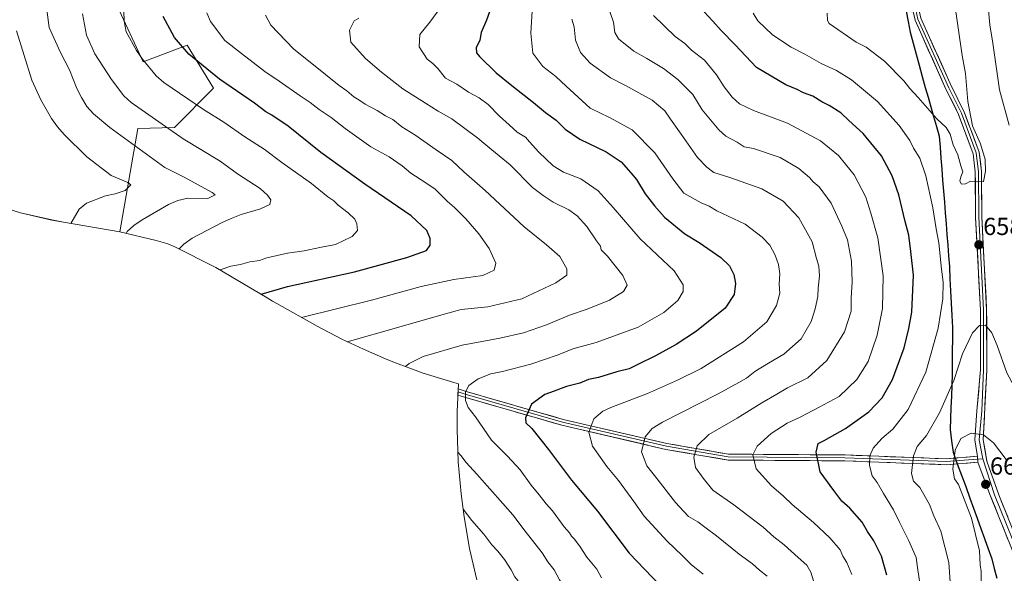
# Model space of a CAD drawing. Units: metres. Extents: x 594859 to 598345, y 4650434 to 4652781.
# Drawn here: x 595642 to 596042, y 4650682 to 4650907 of the extents above; entities that cross this region are included whole.
import ezdxf
from ezdxf.enums import TextEntityAlignment as Align

# ---------------------------------------------------------------- set-up
doc = ezdxf.new("R2010")
doc.units = ezdxf.units.M
doc.header["$MEASUREMENT"] = 0
for name, color, linetype, lineweight in [('Arbolado forestal CxS', 92, 'Continuous', 0), ('Carátula', 7, 'Continuous', 5), ('Comunidad autónoma', 142, 'Continuous', 30), ('Curva de nivel maestra', 36, 'Continuous', 30), ('Curva de nivel normal', 36, 'Continuous', 0), ('Layer 0', 7, 'Continuous', 0), ('Municipio', 9, 'Continuous', 13), ('Municipio CxS', 142, 'Continuous', 0), ('Provincia', 19, 'Continuous', 0), ('Punto de cota en terreno', 7, 'Continuous', 0), ('Rótulo de punto de cota en terreno', 19, 'Continuous', 0)]:
    doc.layers.add(name, color=color, linetype=linetype, lineweight=lineweight)
doc.styles.add('Arial', font='txt', dxfattribs={"height": 0.2})

# ---------------------------------------------------------------- blocks, each defined once
blk = doc.blocks.new('*U154')
at = {"layer": 'Arbolado forestal CxS', "color": 92, "linetype": 'Continuous', "lineweight": 0}
blk.add_polyline3d([(595635.2125, 4651014.2471, 591.4458), (595647.9125, 4651009.4845, 594.17), (595661.4063, 4651005.9127, 595.7768), (595665.3751, 4651005.1189, 596.2243), (595659.4219, 4650989.6407, 591.3705), (595647.9125, 4650982.8939, 587.9181), (595637.9905, 4650969.4001, 582.5677), (595650.6907, 4650945.5875, 581.4408), (595681.6469, 4650913.0437, 594.9753), (595692.3625, 4650890.0249, 594.8655), (595710.2219, 4650896.7719, 600.8634), (595720.9377, 4650879.3093, 598.2123), (595705.0625, 4650863.4343, 589.8528), (595690.2459, 4650863.0043, 586.7573), (595682.9449, 4650820.9781, 584.8333), (595682.9449, 4650820.9781, 584.8333), (595660.0755, 4650824.9501, 579.6365), (595655.2819, 4650825.8429, 578.2353), (595642.5363, 4650828.8149, 575.2695), (595630.0121, 4650832.6139, 574.1455)], dxfattribs=at)
blk = doc.blocks.new('*U166')
at = {"layer": 'Curva de nivel normal', "color": 36, "linetype": 'Continuous', "lineweight": 0}
blk.add_polyline3d([(595652.54, 4650916.46, 585), (595654.27, 4650903.97, 585), (595658.73, 4650894.07, 585), (595662.46, 4650886.82, 585), (595665.51, 4650879.29, 585), (595667.35, 4650875.64, 585), (595669.48, 4650871.98, 585), (595672.17, 4650869.01, 585), (595678.82, 4650863.38, 585), (595701.19, 4650847.12, 585), (595708.98, 4650843.18, 585), (595720.33, 4650837.01, 585), (595721.55, 4650836.07, 585), (595718.51, 4650834.57, 585), (595710.45, 4650834.76, 585), (595706.41, 4650833.72, 585), (595702.65, 4650832.07, 585), (595691.9, 4650825.97, 585), (595688.53, 4650823.65, 585), (595685.81, 4650821.13, 585), (595685.45, 4650820.39, 585)], dxfattribs=at)
blk = doc.blocks.new('*U173')
at = {"layer": 'Curva de nivel normal', "color": 36, "linetype": 'Continuous', "lineweight": 0}
blk.add_polyline3d([(595640.95, 4650902.62, 580), (595647.23, 4650882.55, 580), (595650.87, 4650874.65, 580), (595655.12, 4650867.08, 580), (595657.61, 4650863.64, 580), (595660.36, 4650860.55, 580), (595669.57, 4650851.54, 580), (595679.37, 4650843.94, 580), (595686.19, 4650841.05, 580), (595687.29, 4650840.06, 580), (595685.05, 4650837.81, 580), (595681, 4650836.48, 580), (595677.02, 4650835.61, 580), (595669.33, 4650832.62, 580), (595666.37, 4650830.29, 580), (595663.07, 4650824.43, 580)], dxfattribs=at)
blk = doc.blocks.new('*U182')
at = {"layer": 'Curva de nivel normal', "color": 36, "linetype": 'Continuous', "lineweight": 0}
blk.add_polyline3d([(595723.5324, 4650805.59083, 595), (595727.96, 4650807.12, 595), (595731.87, 4650807.75, 595), (595735.66, 4650808.82, 595), (595739.54, 4650809.45, 595), (595742.52, 4650810.44, 595), (595750.85, 4650812.44, 595), (595757.61, 4650813.34, 595), (595763.94, 4650814.69, 595), (595770.34, 4650815.93, 595), (595777.16, 4650819.08, 595), (595779.29, 4650821.63, 595), (595779.06, 4650824.29, 595), (595778.17, 4650826.21, 595), (595775.5, 4650828.81, 595), (595771.48, 4650831.89, 595), (595769.74, 4650833.59, 595), (595767.31, 4650835.31, 595), (595760.58, 4650840.6, 595), (595748.56, 4650849.25, 595), (595741.38, 4650854.66, 595), (595733.59, 4650859.61, 595), (595725.1, 4650865.59, 595), (595716.83, 4650870.65, 595), (595700.67, 4650881.62, 595), (595697.67, 4650884.36, 595), (595692.08, 4650891.14, 595), (595689.71, 4650894.69, 595), (595685.46, 4650902.26, 595), (595684.67, 4650906.59, 595), (595684.47, 4650910.78, 595)], dxfattribs=at)
blk = doc.blocks.new('5PATER')
at = {"layer": 'Carátula', "linetype": 'Continuous', "lineweight": 5}
h = blk.add_hatch(color=250, dxfattribs=at)
edge = h.paths.add_edge_path()
edge.add_ellipse((0, 0.01), major_axis=(-1.33, -1.34), ratio=0.999422, start_angle=0, end_angle=360)

msp = doc.modelspace()

# ---------------------------------------------------------------- linework, layer by layer
at = {"layer": 'Arbolado forestal CxS', "color": 92, "linetype": 'Continuous', "lineweight": 0}
for points in [[(595561.79, 4651157.12, 558.97), (595571.71, 4651137.68, 562.45), (595572.9, 4651121.01, 564.34), (595584.41, 4651096, 569.99), (595609.02, 4651060.68, 580.59), (595616.56, 4651047.19, 584.13), (595615.37, 4651033.69, 584.37), (595635.21, 4651014.25, 591.45), (595647.91, 4651009.48, 594.17), (595661.41, 4651005.91, 595.78), (595665.38, 4651005.12, 596.22), (595659.42, 4650989.64, 591.37), (595647.91, 4650982.89, 587.92), (595637.99, 4650969.4, 582.57), (595650.69, 4650945.59, 581.44), (595681.65, 4650913.04, 594.98), (595692.36, 4650890.02, 594.87), (595710.22, 4650896.77, 600.86), (595720.94, 4650879.31, 598.21), (595705.06, 4650863.43, 589.85), (595690.25, 4650863, 586.76), (595682.94, 4650820.98, 584.83)], [(595561.79, 4651157.12, 558.97), (595571.71, 4651137.68, 562.45), (595572.9, 4651121.01, 564.34), (595584.41, 4651096, 569.99), (595609.02, 4651060.68, 580.59), (595616.56, 4651047.19, 584.13), (595615.37, 4651033.69, 584.37), (595635.21, 4651014.25, 591.45), (595647.91, 4651009.48, 594.17), (595661.41, 4651005.91, 595.78), (595665.38, 4651005.12, 596.22), (595659.42, 4650989.64, 591.37), (595647.91, 4650982.89, 587.92), (595637.99, 4650969.4, 582.57), (595650.69, 4650945.59, 581.44), (595681.65, 4650913.04, 594.98), (595692.36, 4650890.02, 594.87), (595710.22, 4650896.77, 600.86), (595720.94, 4650879.31, 598.21), (595705.06, 4650863.43, 589.85), (595690.25, 4650863, 586.76), (595682.94, 4650820.98, 584.83)], [(595827.66, 4650679.78, 607.95), (595824.69, 4650692.52, 607.44), (595822.57, 4650705.39, 609.68), (595821.35, 4650714.64, 611.29), (595821.34, 4650714.68, 611.3), (595820.06, 4650727.71, 614.25), (595819.63, 4650740.79, 617.21), (595819.76, 4650748.08, 618.73), (595820.17, 4650759.37, 619.77), (595818.37, 4650759.84, 619.44), (595805.84, 4650763.64, 617.11), (595793.59, 4650768.25, 614.73), (595790.57, 4650769.54, 614.14), (595781.76, 4650773.36, 612.62), (595772.86, 4650777.48, 610.78), (595762.98, 4650782.7, 607.94), (595746.51, 4650792, 603.17), (595744.85, 4650792.95, 602.61), (595742.7, 4650794.2, 601.95), (595721.84, 4650806.59, 595.48), (595704.91, 4650815.1, 590.46), (595702.36, 4650816.22, 589.75), (595697.67, 4650817.54, 588.78), (595682.94, 4650820.98, 584.83), (595690.25, 4650863, 586.76), (595705.06, 4650863.43, 589.85), (595720.94, 4650879.31, 598.21), (595710.22, 4650896.77, 600.86), (595692.36, 4650890.02, 594.87), (595681.65, 4650913.04, 594.98)], [(595603.74, 4650842.73, 571.97), (595620.83, 4650835.98, 573.58), (595630.01, 4650832.61, 574.15), (595642.54, 4650828.81, 575.27), (595655.28, 4650825.84, 578.24), (595660.08, 4650824.95, 579.64), (595682.94, 4650820.98, 584.83)], [(595682.94, 4650820.98, 584.83), (595697.67, 4650817.54, 588.78), (595702.36, 4650816.22, 589.75), (595704.91, 4650815.1, 590.46), (595721.84, 4650806.59, 595.48), (595742.7, 4650794.2, 601.95), (595744.85, 4650792.95, 602.61), (595746.51, 4650792, 603.17), (595762.98, 4650782.7, 607.94), (595772.86, 4650777.48, 610.78), (595781.76, 4650773.36, 612.62), (595790.57, 4650769.54, 614.14), (595793.59, 4650768.25, 614.73), (595805.84, 4650763.64, 617.11), (595818.37, 4650759.84, 619.44), (595820.17, 4650759.37, 619.77), (595819.76, 4650748.08, 618.73), (595819.63, 4650740.79, 617.21), (595820.06, 4650727.71, 614.25), (595821.34, 4650714.68, 611.3), (595821.35, 4650714.64, 611.29), (595822.57, 4650705.39, 609.68), (595824.69, 4650692.52, 607.44), (595827.66, 4650679.78, 607.95)]]:
    msp.add_polyline3d(points, dxfattribs=at)
at = {"layer": 'Comunidad autónoma', "color": 142, "linetype": 'Continuous', "lineweight": 30}
msp.add_polyline3d([(596001.76, 4650910.61, 664.36), (596002.56, 4650906.38, 664.16), (596003.36, 4650902.15, 663.83), (596004.59, 4650897.65, 663.32), (596005.82, 4650893.15, 662.81), (596007.06, 4650888.64, 662.37), (596008.29, 4650884.14, 661.63), (596009.52, 4650879.64, 661.23), (596010.65, 4650875.7, 660.73), (596011.78, 4650871.75, 660.18), (596012.9, 4650867.81, 659.67), (596014.03, 4650863.86, 659.19), (596015.16, 4650859.92, 658.84), (596015.52, 4650855.44, 658.38), (596015.87, 4650850.96, 657.99), (596016.23, 4650846.48, 657.65), (596016.59, 4650842, 657.33), (596016.94, 4650837.52, 656.99), (596017.3, 4650833.04, 656.56), (596017.63, 4650828.69, 656.61), (596017.97, 4650824.33, 656.36), (596018.3, 4650819.98, 656.2), (596018.64, 4650815.63, 656.15), (596018.97, 4650811.27, 656.17), (596019.31, 4650806.92, 656.21), (596019.56, 4650801.97, 656.15), (596019.8, 4650797.02, 656.12), (596020.05, 4650792.08, 656.19), (596020.29, 4650787.13, 656.43), (596020.54, 4650782.18, 657.05), (596020.52, 4650777.45, 657.6), (596020.5, 4650772.72, 658.26), (596020.47, 4650768, 658.52), (596020.45, 4650763.27, 659.15), (596020.29, 4650758.77, 659.78), (596020.12, 4650754.28, 660.48), (596019.96, 4650749.78, 661.21), (596019.79, 4650745.29, 662.02), (596019.63, 4650740.79, 662.87), (596020.24, 4650736.16, 664.05), (596020.85, 4650731.54, 664.82), (596022.54, 4650726.9, 665.25), (596024.24, 4650722.26, 665.55), (596025.93, 4650717.61, 665.59), (596027.62, 4650712.97, 665.41), (596029.1, 4650708.84, 665.48), (596030.57, 4650704.72, 665.72), (596032.05, 4650700.59, 665.82), (596033.53, 4650696.46, 665.89), (596035, 4650692.34, 666.22), (596036.48, 4650688.21, 666.49), (596037.5, 4650684.34, 666.81), (596038.53, 4650680.47, 667.25)], dxfattribs=at)
at = {"layer": 'Curva de nivel maestra', "color": 36, "linetype": 'Continuous', "lineweight": 30}
for points in [[(595994, 4650681.69, 650), (595991.84, 4650689.29, 650), (595988.7, 4650695.54, 650), (595986.12, 4650699.33, 650), (595983.9, 4650703.1, 650), (595978.99, 4650708.86, 650), (595975.7, 4650711.69, 650), (595972.39, 4650716.07, 650), (595966.96, 4650723.62, 650), (595965.31, 4650731.53, 650), (595966.17, 4650735.07, 650), (595968.56, 4650736.25, 650), (595977.24, 4650741.22, 650), (595986.6, 4650747.99, 650), (595992.04, 4650753.63, 650), (595996.3, 4650761.11, 650), (596000.94, 4650773.92, 650), (596002.85, 4650781.75, 650), (596004.14, 4650788.45, 650), (596004.8, 4650803.43, 650), (596003.75, 4650813.06, 650), (596002.86, 4650819.74, 650), (596001.43, 4650825.28, 650), (595998.8, 4650836.1, 650), (595996.18, 4650843.76, 650), (595991.76, 4650851.86, 650), (595984.35, 4650861, 650), (595978.58, 4650866.23, 650), (595975.24, 4650869.38, 650), (595970.57, 4650872.38, 650), (595967.54, 4650873.81, 650), (595963.9, 4650876.08, 650), (595960.18, 4650877.5, 650), (595957.55, 4650878.84, 650), (595953.04, 4650880.68, 650), (595941.11, 4650887.74, 650), (595932.45, 4650896.93, 650), (595926.7, 4650902.76, 650), (595923.38, 4650906.53, 650), (595918.08, 4650912.26, 650)], [(595740.14, 4650795.73, 600), (595750.94, 4650798.87, 600), (595778.06, 4650804.81, 600), (595799.3, 4650810.57, 600), (595807.22, 4650813.41, 600), (595808.74, 4650815.59, 600), (595808.68, 4650818.37, 600), (595807.45, 4650821.62, 600), (595801.04, 4650827.55, 600), (595782.2, 4650840.37, 600), (595764.43, 4650853.26, 600), (595751.13, 4650863.88, 600), (595744.57, 4650868.44, 600), (595742.04, 4650869.69, 600), (595737.52, 4650873.26, 600), (595723.36, 4650883.08, 600), (595710.84, 4650893.19, 600), (595705.01, 4650899.91, 600), (595700.46, 4650908.48, 600)], [(595832.83, 4650910.3, 625), (595831.66, 4650906.92, 625), (595829.45, 4650902.02, 625), (595828.95, 4650898.8, 625), (595827.4, 4650895.69, 625), (595827.52, 4650893.76, 625), (595828.69, 4650892.27, 625), (595835.5, 4650885.65, 625), (595841.93, 4650880.5, 625), (595850.69, 4650873.52, 625), (595855.52, 4650869.54, 625), (595859.78, 4650866.36, 625), (595863.5, 4650862.77, 625), (595869.44, 4650858.62, 625), (595880.15, 4650853.57, 625), (595886.22, 4650849.39, 625), (595890.13, 4650844.98, 625), (595892.38, 4650842.31, 625), (595895.92, 4650836.46, 625), (595899.67, 4650831.61, 625), (595903.75, 4650826.94, 625), (595912.04, 4650820.23, 625), (595917.88, 4650816.65, 625), (595926.66, 4650810.55, 625), (595930.18, 4650807.29, 625), (595931.9, 4650803.75, 625), (595932.57, 4650800.03, 625), (595932.08, 4650795.58, 625), (595928.32, 4650790.11, 625), (595916.7, 4650780.77, 625), (595908.46, 4650775.27, 625), (595900.09, 4650770.67, 625), (595892.92, 4650767.2, 625), (595889.47, 4650765.48, 625), (595884.45, 4650764.26, 625), (595876.97, 4650761.89, 625), (595872.91, 4650761.08, 625), (595869.42, 4650759.6, 625), (595864.02, 4650758.18, 625), (595858.97, 4650756.35, 625), (595855.22, 4650755.05, 625), (595849.89, 4650751, 625), (595847.41, 4650745.52, 625), (595847.51, 4650743.48, 625), (595849.95, 4650741.16, 625), (595856.79, 4650732.65, 625), (595866.1, 4650720.18, 625), (595876.6, 4650707.63, 625), (595889.47, 4650690.63, 625), (595901.97, 4650677.5, 625)]]:
    msp.add_polyline3d(points, dxfattribs=at)
at = {"layer": 'Curva de nivel normal', "color": 36, "linetype": 'Continuous', "lineweight": 0}
for points in [[(595813.44, 4650912.76, 620), (595808.62, 4650906.1, 620), (595804.5, 4650901.1, 620), (595804.22, 4650896.2, 620), (595807.53, 4650891.12, 620), (595809.82, 4650889.34, 620), (595811.83, 4650887.4, 620), (595814.95, 4650883.45, 620), (595819.56, 4650881, 620), (595824.3, 4650877.73, 620), (595828.6, 4650875.42, 620), (595832.21, 4650872.71, 620), (595836.8, 4650867.93, 620), (595840.81, 4650864.47, 620), (595844.05, 4650861.55, 620), (595847.35, 4650859.52, 620), (595849.02, 4650857.52, 620), (595852.84, 4650853.34, 620), (595858.69, 4650847.85, 620), (595862.85, 4650845.31, 620), (595869.83, 4650842.59, 620), (595876.83, 4650837.68, 620), (595882.96, 4650830.91, 620), (595893.92, 4650818.2, 620), (595907.64, 4650805.16, 620), (595911.29, 4650799.48, 620), (595911.34, 4650796.86, 620), (595909.21, 4650793.2, 620), (595903.46, 4650788.22, 620), (595893.08, 4650782.35, 620), (595876.13, 4650776.11, 620), (595866.59, 4650773.47, 620), (595860.6, 4650771.05, 620), (595849.64, 4650767.26, 620), (595838.08, 4650764.27, 620), (595833.3, 4650763.4, 620), (595828.26, 4650761.34, 620), (595824.42, 4650758.59, 620), (595823.07, 4650756.08, 620), (595823.08, 4650752.6, 620), (595824.16, 4650749.68, 620), (595827.07, 4650745.92, 620), (595833.57, 4650736.42, 620), (595840.1, 4650729.95, 620), (595845.21, 4650724.39, 620), (595849.66, 4650718.16, 620), (595852.99, 4650714.27, 620), (595855.73, 4650710.64, 620), (595858.4, 4650707.76, 620), (595863.12, 4650701.31, 620), (595865.22, 4650698.84, 620), (595866.01, 4650697.54, 620), (595867.34, 4650696.2, 620), (595869.58, 4650693.11, 620), (595872.28, 4650688.95, 620), (595876.28, 4650684.05, 620), (595878.28, 4650680.62, 620)], [(595919.47, 4650682.11, 630), (595914.54, 4650685.91, 630), (595911, 4650689.66, 630), (595904.83, 4650695.47, 630), (595895.6, 4650705.56, 630), (595891.39, 4650711.52, 630), (595885.16, 4650720.08, 630), (595880.33, 4650725.79, 630), (595874.6, 4650734, 630), (595873.16, 4650739.71, 630), (595875.14, 4650745.12, 630), (595878.73, 4650748.2, 630), (595881.97, 4650749.77, 630), (595896.95, 4650755.38, 630), (595909.09, 4650760.78, 630), (595918.69, 4650765.54, 630), (595935.81, 4650776.32, 630), (595945.24, 4650784.53, 630), (595949.14, 4650791.12, 630), (595950.5, 4650796.09, 630), (595950.25, 4650799.77, 630), (595950.49, 4650804.02, 630), (595950.07, 4650807.79, 630), (595948.63, 4650811.59, 630), (595946.54, 4650815.59, 630), (595943.38, 4650818.9, 630), (595936.48, 4650824.12, 630), (595924.95, 4650829.61, 630), (595921.88, 4650831.49, 630), (595918.67, 4650832.8, 630), (595911.61, 4650836.76, 630), (595907.15, 4650842.51, 630), (595899.92, 4650853.1, 630), (595890.71, 4650862.48, 630), (595881.43, 4650867.5, 630), (595873.69, 4650871.2, 630), (595863.85, 4650880.13, 630), (595859.69, 4650884.16, 630), (595854.49, 4650888.15, 630), (595850.4, 4650893.56, 630), (595849.55, 4650901.72, 630), (595850.3, 4650913.11, 630)], [(595964.74, 4650677.64, 640), (595963.16, 4650682.82, 640), (595961.53, 4650685.7, 640), (595958.01, 4650688.78, 640), (595952.33, 4650693.99, 640), (595948.18, 4650697.23, 640), (595943.74, 4650701.1, 640), (595931.93, 4650710.23, 640), (595923.45, 4650716.18, 640), (595919.46, 4650720.99, 640), (595916.36, 4650725.33, 640), (595915.64, 4650729.58, 640), (595917.07, 4650734.14, 640), (595921.73, 4650738.7, 640), (595933.25, 4650745.36, 640), (595943.25, 4650751.6, 640), (595949.35, 4650755.09, 640), (595953.71, 4650757.74, 640), (595961.88, 4650761.77, 640), (595969.64, 4650768.77, 640), (595976.75, 4650780.44, 640), (595979.43, 4650788.77, 640), (595979.44, 4650794.11, 640), (595979.92, 4650800.73, 640), (595979.62, 4650809.15, 640), (595977.99, 4650817.85, 640), (595975.76, 4650823.37, 640), (595971.34, 4650832.64, 640), (595966.48, 4650839.3, 640), (595964.07, 4650841.39, 640), (595962.61, 4650843.13, 640), (595958.24, 4650846.76, 640), (595950.67, 4650851.19, 640), (595939.86, 4650854.81, 640), (595936.1, 4650855.53, 640), (595933.22, 4650857.42, 640), (595928.61, 4650859.92, 640), (595925.84, 4650862.41, 640), (595919.06, 4650870.57, 640), (595915.23, 4650876.84, 640), (595909.13, 4650882.89, 640), (595903.39, 4650887.38, 640), (595896.6, 4650891.43, 640), (595891.33, 4650894.42, 640), (595885.19, 4650899.41, 640), (595883.58, 4650901.92, 640), (595883.14, 4650906.12, 640), (595880.58, 4650913.54, 640)], [(596024.17, 4650840.42, 660), (596025.91, 4650840.48, 660), (596027.91, 4650841.58, 660), (596030.24, 4650841.32, 660), (596033.09, 4650841.47, 660), (596034.01, 4650845.68, 660), (596033.88, 4650850.35, 660), (596031.9, 4650856.75, 660), (596028.67, 4650864.09, 660), (596026.8, 4650873.92, 660), (596025.81, 4650885.38, 660), (596024.54, 4650892.69, 660), (596021.32, 4650915.04, 660)], [(596034.96, 4650914.1, 655), (596035.69, 4650905.1, 655), (596036.9, 4650897.68, 655), (596039.65, 4650878.73, 655), (596043.54, 4650864.4, 655)], [(595706.89, 4650814.1, 590), (595708.82, 4650815.97, 590), (595712.26, 4650818.46, 590), (595724.09, 4650824.7, 590), (595728.1, 4650826.46, 590), (595732.1, 4650828.1, 590), (595739.95, 4650830.42, 590), (595743.72, 4650832.07, 590), (595744.15, 4650834.09, 590), (595742.79, 4650835.93, 590), (595739.79, 4650838.67, 590), (595730.58, 4650844.64, 590), (595723.61, 4650849.68, 590), (595708.55, 4650858.74, 590), (595687.49, 4650873.51, 590), (595684.49, 4650876.26, 590), (595679.49, 4650882.9, 590), (595672.72, 4650893.31, 590), (595669.43, 4650900.84, 590), (595667.73, 4650909.5, 590)], [(595756.58, 4650786.31, 605), (595785.01, 4650793.28, 605), (595805.12, 4650798.89, 605), (595818.31, 4650801.71, 605), (595830.1, 4650803.34, 605), (595834.65, 4650805.42, 605), (595835.35, 4650808.36, 605), (595832.74, 4650814.25, 605), (595828.42, 4650820.27, 605), (595823.17, 4650826.35, 605), (595818.67, 4650830.85, 605), (595815.79, 4650833.3, 605), (595810.76, 4650838.38, 605), (595806.94, 4650840.92, 605), (595800.93, 4650844.88, 605), (595797.37, 4650847.87, 605), (595792.1, 4650851.44, 605), (595784.74, 4650855.58, 605), (595774.22, 4650863.03, 605), (595768.65, 4650867.43, 605), (595763.7, 4650870.74, 605), (595760.09, 4650873.49, 605), (595755.97, 4650876.19, 605), (595747.44, 4650882.26, 605), (595741.64, 4650886.13, 605), (595732.27, 4650893.43, 605), (595725.53, 4650898.69, 605), (595719.67, 4650906.49, 605), (595718.16, 4650909.98, 605)], [(595741.9, 4650909.06, 610), (595744.16, 4650904.99, 610), (595753.32, 4650895.38, 610), (595766.36, 4650884.94, 610), (595771.89, 4650880.49, 610), (595775.01, 4650878.3, 610), (595777.74, 4650875.79, 610), (595779.87, 4650874.58, 610), (595782.4, 4650872.89, 610), (595787.31, 4650870.26, 610), (595790.58, 4650868.19, 610), (595793.6, 4650866.59, 610), (595797.19, 4650863.7, 610), (595802.53, 4650860.44, 610), (595811.24, 4650854.3, 610), (595817.6, 4650850.05, 610), (595822.38, 4650845.37, 610), (595831.05, 4650837.88, 610), (595846.86, 4650823.04, 610), (595855.98, 4650815.82, 610), (595861.28, 4650811, 610), (595864.15, 4650806.06, 610), (595864.11, 4650803.44, 610), (595859.77, 4650800.34, 610), (595845.9, 4650793.82, 610), (595832.16, 4650790.54, 610), (595821.26, 4650789.45, 610), (595813.44, 4650787.31, 610), (595795.99, 4650782.37, 610), (595775.1, 4650776.44, 610)], [(595899.33, 4650908.84, 645), (595908.05, 4650900.39, 645), (595911.99, 4650897.47, 645), (595914.78, 4650894.84, 645), (595919.94, 4650890.75, 645), (595924.81, 4650884.83, 645), (595927.95, 4650879.86, 645), (595931.2, 4650875.72, 645), (595934.16, 4650873.06, 645), (595939.94, 4650870.35, 645), (595953.7, 4650865.12, 645), (595966.99, 4650857.94, 645), (595974.4, 4650851.98, 645), (595977.25, 4650848.54, 645), (595980.68, 4650844.21, 645), (595985.42, 4650835.11, 645), (595987.44, 4650828.61, 645), (595990.29, 4650818.65, 645), (595992.44, 4650803.21, 645), (595992.2, 4650789.94, 645), (595990.07, 4650779.11, 645), (595986.32, 4650768.44, 645), (595981.84, 4650761.11, 645), (595974.59, 4650754.21, 645), (595966.52, 4650749.85, 645), (595959.02, 4650745.94, 645), (595953.52, 4650743.36, 645), (595947.08, 4650739.18, 645), (595941.33, 4650734.04, 645), (595939.64, 4650730.43, 645), (595940.93, 4650724.79, 645), (595947.17, 4650717.92, 645), (595952.02, 4650713.74, 645), (595955.54, 4650710.29, 645), (595964.18, 4650703.05, 645), (595970.87, 4650696.78, 645), (595974.97, 4650691.98, 645), (595976.1, 4650689.4, 645), (595977.68, 4650686.81, 645), (595979.79, 4650681.92, 645)], [(596007.27, 4650678.44, 655), (596006.45, 4650684.82, 655), (596005.81, 4650688.76, 655), (596002.94, 4650695.62, 655), (595999.08, 4650703.16, 655), (595996.66, 4650708.22, 655), (595992.56, 4650714.85, 655), (595990.04, 4650719.25, 655), (595988.06, 4650721.94, 655), (595986.91, 4650726.11, 655), (595987.05, 4650730.14, 655), (595988.41, 4650733.15, 655), (595991.91, 4650737.11, 655), (595996.32, 4650740.9, 655), (596002.61, 4650748.89, 655), (596009.81, 4650764.11, 655), (596014.72, 4650781.94, 655), (596016.63, 4650793.77, 655), (596016.8, 4650800.66, 655), (596016.14, 4650805.84, 655), (596015.02, 4650816.56, 655), (596013.93, 4650822.27, 655), (596012.58, 4650830.77, 655), (596009.74, 4650843.73, 655), (596007.4, 4650850.95, 655), (596004.74, 4650855.06, 655), (596003.22, 4650858.08, 655), (595998.95, 4650864.15, 655), (595990.11, 4650873.96, 655), (595979.68, 4650882.72, 655), (595973.59, 4650886.5, 655), (595967.36, 4650889.4, 655), (595960.67, 4650893.19, 655), (595955.13, 4650895.98, 655), (595947.62, 4650901.02, 655), (595941.59, 4650906.66, 655), (595939.75, 4650909.76, 655)], [(595969.81, 4650909.76, 660), (595969.85, 4650906.82, 660), (595970.61, 4650905.57, 660), (595981.54, 4650897.99, 660), (595985.61, 4650895.97, 660), (595993.01, 4650890.26, 660), (596000.79, 4650882.38, 660), (596003.29, 4650879.25, 660), (596006.65, 4650875.61, 660), (596014.28, 4650866.85, 660), (596018.07, 4650863.33, 660), (596019.6, 4650860.72, 660), (596020.82, 4650856.34, 660), (596022.8, 4650852.32, 660), (596023.93, 4650847.89, 660), (596024.76, 4650845.41, 660), (596024, 4650843.43, 660), (596023.6, 4650841.56, 660), (596024.17, 4650840.42, 660)], [(595779.88, 4650907.72, 615), (595777.86, 4650906.71, 615), (595776.06, 4650902.94, 615), (595776.52, 4650898.01, 615), (595782.47, 4650891.46, 615), (595789.04, 4650885.85, 615), (595797.69, 4650879.07, 615), (595806.83, 4650873.24, 615), (595811.93, 4650870.03, 615), (595817.6, 4650866.94, 615), (595828.13, 4650859.03, 615), (595833.82, 4650854.28, 615), (595841.13, 4650848.25, 615), (595850.29, 4650839.03, 615), (595854.6, 4650835.77, 615), (595858.61, 4650833.12, 615), (595865, 4650829.95, 615), (595868.32, 4650827.58, 615), (595872.23, 4650823.18, 615), (595876.24, 4650817.43, 615), (595877.76, 4650815.28, 615), (595878.14, 4650813.66, 615), (595880.64, 4650811.16, 615), (595886.9, 4650803.26, 615), (595888.61, 4650799.44, 615), (595887.15, 4650796.85, 615), (595881.48, 4650793.32, 615), (595872.43, 4650789.6, 615), (595865.2, 4650787.19, 615), (595855.99, 4650783.3, 615), (595846.58, 4650780.03, 615), (595837.01, 4650777.88, 615), (595821.68, 4650775.08, 615), (595805.93, 4650770.42, 615), (595800.18, 4650767.63, 615), (595798.8, 4650766.3, 615)], [(595866.24, 4650907.42, 635), (595867.13, 4650904.3, 635), (595867.7, 4650898.88, 635), (595869.78, 4650893.87, 635), (595873.58, 4650889.56, 635), (595881.92, 4650883.59, 635), (595887.94, 4650880.45, 635), (595898.8, 4650874.55, 635), (595903.95, 4650870.12, 635), (595906.17, 4650866.75, 635), (595910.55, 4650860.68, 635), (595917.12, 4650851.17, 635), (595920.94, 4650847.34, 635), (595923.83, 4650845.14, 635), (595930.27, 4650843.11, 635), (595943.29, 4650838.47, 635), (595951.94, 4650833.47, 635), (595958.21, 4650826.74, 635), (595963.63, 4650816.93, 635), (595965.38, 4650810.22, 635), (595966.33, 4650807.11, 635), (595966.67, 4650803.11, 635), (595966.06, 4650798.11, 635), (595965.98, 4650794.77, 635), (595964.9, 4650789.73, 635), (595963.22, 4650784.58, 635), (595959.2, 4650777.56, 635), (595952.24, 4650771.36, 635), (595945.92, 4650767.78, 635), (595940.46, 4650764.3, 635), (595937.06, 4650761.65, 635), (595933.87, 4650759.84, 635), (595925.58, 4650755.24, 635), (595903, 4650743.72, 635), (595898.76, 4650741.13, 635), (595895.89, 4650737.74, 635), (595894.52, 4650731.66, 635), (595896.59, 4650726.04, 635), (595901.28, 4650720.18, 635), (595908.18, 4650711.12, 635), (595911.69, 4650707.45, 635), (595913.47, 4650705.44, 635), (595917.35, 4650703.35, 635), (595920.17, 4650701.11, 635), (595924.85, 4650697.65, 635), (595934.12, 4650690.13, 635), (595939.52, 4650686.29, 635), (595942.33, 4650683.72, 635), (595945.45, 4650681.18, 635)], [(596019.77, 4650676.92, 660), (596019.1, 4650686.78, 660), (596015.85, 4650699.45, 660), (596013.08, 4650705.67, 660), (596011.19, 4650710.34, 660), (596007.4, 4650717.19, 660), (596004.78, 4650719.74, 660), (596003.92, 4650722.86, 660), (596004.72, 4650730.12, 660), (596006.3, 4650733.82, 660), (596010.06, 4650738.41, 660), (596015.25, 4650747.49, 660), (596021.15, 4650760.61, 660), (596024.66, 4650771.44, 660), (596028.66, 4650780.07, 660), (596031.6, 4650783.01, 660), (596034, 4650783.08, 660), (596036.51, 4650780.09, 660), (596038.64, 4650774.94, 660), (596042.6, 4650763.78, 660), (596053.37, 4650743.65, 660), (596069.93, 4650719.39, 660), (596093.13, 4650690.11, 660), (596099.52, 4650680.36, 660)], [(596032.25, 4650678.12, 665), (596032.18, 4650683.12, 665), (596031.78, 4650685.78, 665), (596031.5, 4650691.53, 665), (596028.31, 4650704.78, 665), (596022.99, 4650718.51, 665), (596021.34, 4650720.79, 665), (596020.76, 4650724.65, 665), (596021.68, 4650732.45, 665), (596024.03, 4650737.17, 665), (596028.14, 4650739.26, 665), (596033.09, 4650738.68, 665), (596037.16, 4650735.37, 665), (596042.39, 4650728.61, 665)], [(595835.35, 4650656.45, 615), (595838.71, 4650656.17, 615), (595842.67, 4650656.8, 615), (595849.23, 4650656.88, 615), (595853.64, 4650657.05, 615), (595857.93, 4650657.13, 615), (595864.74, 4650659.12, 615), (595868.49, 4650661.4, 615), (595869.69, 4650663.4, 615), (595869.64, 4650665.77, 615), (595867.17, 4650670.78, 615), (595861.26, 4650679.78, 615), (595859.03, 4650683.76, 615), (595856.43, 4650687, 615), (595854.16, 4650690.68, 615), (595847.29, 4650699.47, 615), (595842.32, 4650706.17, 615), (595838.2, 4650710.72, 615), (595827.68, 4650722.69, 615), (595823.28, 4650727.41, 615), (595821.12, 4650730.28, 615), (595819.93, 4650731.63, 615)], [(595822.17, 4650708.39, 610), (595825.64, 4650703.82, 610), (595830.48, 4650698.32, 610), (595833.78, 4650693.94, 610), (595836.23, 4650691.41, 610), (595838.85, 4650688.03, 610), (595841.66, 4650683.84, 610), (595843.14, 4650681, 610), (595844.24, 4650679.43, 610), (595845, 4650676.72, 610), (595844.34, 4650673.58, 610), (595841.4, 4650671.19, 610), (595833.72, 4650670.21, 610), (595830.58, 4650670.18, 610)]]:
    msp.add_polyline3d(points, dxfattribs=at)
at = {"layer": 'Layer 0', "linetype": 'Continuous', "lineweight": 0}
for points in [[(596047.05, 4651095.7), (596040.84, 4651062.75), (596031.6, 4651037.99), (596025.4, 4651025.86), (596022.75, 4651017.51), (596023, 4650988.94), (596021.2, 4650970.33), (596009.28, 4650928.27), (596007.19, 4650923.23), (596006.39, 4650918.51), (596006.55, 4650913.18), (596007.76, 4650907.79), (596020.17, 4650880.07), (596025.34, 4650869.69), (596031.41, 4650853.34), (596032.34, 4650845.49), (596032.45, 4650826.98), (596034.43, 4650789.35), (596034.47, 4650764.92), (596033.05, 4650736.52), (596034.52, 4650727.94), (596039.35, 4650714.25), (596053.77, 4650678.33)], [(596010.91, 4650938.21), (596008.91, 4650931.53), (596008.1, 4650928.68), (596005.98, 4650923.58), (596005.14, 4650918.6), (596005.31, 4650913.02), (596006.57, 4650907.39), (596019.04, 4650879.54), (596024.19, 4650869.19), (596030.19, 4650853.05), (596031.09, 4650845.41), (596031.2, 4650826.94), (596033.18, 4650789.32), (596033.22, 4650764.95), (596032.42, 4650748.32), (596031.46, 4650736.52), (596032.89, 4650728.93)], [(596030.66, 4650729.9), (596030.51, 4650731.41), (596029.59, 4650736.6), (596030.45, 4650748.31), (596031.97, 4650764.98), (596031.93, 4650789.29), (596029.95, 4650826.9), (596029.84, 4650845.33), (596028.97, 4650852.75), (596023.04, 4650868.69), (596017.91, 4650879), (596005.38, 4650906.99), (596004.06, 4650912.86), (596003.88, 4650918.69), (596004.77, 4650923.93), (596006.92, 4650929.09), (596008.53, 4650934.78)], [(595820.05, 4650756.06), (595822.99, 4650755.13), (595862.43, 4650743.75), (595904.55, 4650733.95), (595929.67, 4650729.63), (595976.98, 4650729.28), (596018.15, 4650727.74), (596030.78, 4650728.76)], [(595820.1, 4650757.26), (595823.32, 4650756.23), (595862.72, 4650744.86), (595904.78, 4650735.07), (595929.77, 4650730.78), (595977, 4650730.43), (596018.13, 4650728.89), (596030.66, 4650729.9)], [(596030.91, 4650727.52), (596018.18, 4650726.49), (595976.95, 4650728.03), (595929.56, 4650728.38), (595904.3, 4650732.72), (595862.11, 4650742.54), (595822.62, 4650753.93), (595820.01, 4650754.77)], [(596030.66, 4650729.9), (596030.91, 4650727.52)], [(596030.78, 4650728.76), (596032.89, 4650728.93)], [(596032.89, 4650728.93), (596037.63, 4650714.31), (596052.18, 4650678.09), (596056.01, 4650648.13), (596061.14, 4650610.23), (596061.16, 4650598.32), (596059.73, 4650584.75), (596059.94, 4650572.16), (596063.62, 4650557.74), (596066.25, 4650552.39), (596070.95, 4650535.57), (596075.64, 4650525.33), (596084.35, 4650519.02), (596099.82, 4650510.7), (596103.98, 4650509.84)], [(596235.6, 4650438.84), (596232.18, 4650440.49), (596214.11, 4650451.07), (596200.27, 4650463.73), (596192.79, 4650474.11), (596185.48, 4650485.98), (596174.81, 4650495.24), (596163.72, 4650498.61), (596141.86, 4650500.77), (596099.39, 4650509.51), (596083.68, 4650517.96), (596074.64, 4650524.51), (596069.77, 4650535.14), (596065.07, 4650551.94), (596062.44, 4650557.3), (596058.69, 4650571.99), (596058.48, 4650584.8), (596059.91, 4650598.38), (596059.89, 4650610.14), (596054.77, 4650647.99), (596050.44, 4650677.88), (596035.74, 4650714.44), (596030.91, 4650727.52)]]:
    msp.add_lwpolyline(points, dxfattribs=at)
for points in [[(596043.09, 4650696.16, 668.53), (596041.25, 4650700.73, 668.2), (596039.41, 4650705.3, 667.8), (596037.57, 4650709.87, 667.49), (596035.74, 4650714.44, 667.22), (596034.13, 4650718.8, 667.01), (596032.52, 4650723.16, 666.75), (596030.91, 4650727.52, 666.42), (596030.66, 4650729.9, 666.19), (596030.51, 4650731.41, 666.04), (596030.05, 4650734.01, 665.73), (596029.59, 4650736.6, 665.32), (596029.87, 4650740.5, 664.68), (596030.16, 4650744.41, 664.05), (596030.45, 4650748.31, 663.45), (596030.83, 4650752.48, 662.96), (596031.21, 4650756.65, 662.52), (596031.59, 4650760.81, 662.1), (596031.97, 4650764.98, 661.63), (596031.96, 4650769.84, 661.11), (596031.95, 4650774.7, 660.67), (596031.95, 4650779.57, 660.23), (596031.94, 4650784.43, 659.89), (596031.93, 4650789.29, 659.54), (596031.68, 4650793.99, 659.3), (596031.44, 4650798.69, 659.21), (596031.19, 4650803.39, 659.04), (596030.94, 4650808.1, 658.87), (596030.69, 4650812.8, 658.84), (596030.45, 4650817.5, 658.86), (596030.2, 4650822.2, 658.92), (596029.95, 4650826.9, 659.18), (596029.92, 4650831.51, 659.4), (596029.9, 4650836.12, 659.62), (596029.87, 4650840.72, 659.89), (596029.84, 4650845.33, 660.1), (596029.41, 4650849.04, 660.17), (596028.97, 4650852.75, 660.22), (596027.49, 4650856.74, 660.16), (596026.01, 4650860.72, 660.23), (596024.52, 4650864.71, 660.33), (596023.04, 4650868.69, 660.53), (596021.33, 4650872.13, 660.97), (596019.62, 4650875.56, 661.33), (596017.91, 4650879, 661.68), (596016.12, 4650883, 662.06), (596014.33, 4650887, 662.37), (596012.54, 4650891, 662.76), (596010.75, 4650894.99, 663.24), (596008.96, 4650898.99, 663.62), (596007.17, 4650902.99, 663.81), (596005.38, 4650906.99, 664.02), (596004.72, 4650909.93, 664.12)], [(596007.76, 4650907.79, 663.78), (596009.53, 4650903.83, 663.59), (596011.31, 4650899.87, 663.52), (596013.08, 4650895.91, 662.99), (596014.85, 4650891.95, 662.56), (596016.62, 4650887.99, 662.33), (596018.4, 4650884.03, 661.81), (596020.17, 4650880.07, 661.58), (596021.89, 4650876.61, 661.28), (596023.62, 4650873.15, 660.55), (596025.34, 4650869.69, 660.29), (596026.86, 4650865.6, 660.14), (596028.38, 4650861.52, 659.84), (596029.89, 4650857.43, 660.02), (596031.41, 4650853.34, 660.26), (596031.88, 4650849.42, 660.13), (596032.34, 4650845.49, 659.94), (596032.37, 4650840.86, 659.75), (596032.4, 4650836.24, 659.52), (596032.42, 4650831.61, 659.29), (596032.45, 4650826.98, 659), (596032.7, 4650822.28, 658.7), (596032.95, 4650817.57, 658.56), (596033.19, 4650812.87, 658.55), (596033.44, 4650808.17, 658.61), (596033.69, 4650803.46, 658.64), (596033.94, 4650798.76, 658.95), (596034.18, 4650794.05, 659.02), (596034.43, 4650789.35, 659.41), (596034.44, 4650784.46, 659.7), (596034.45, 4650779.58, 660.1), (596034.45, 4650774.69, 660.65), (596034.46, 4650769.81, 661.16), (596034.47, 4650764.92, 661.57), (596034.23, 4650760.19, 662), (596034, 4650755.45, 662.53), (596033.76, 4650750.72, 663.12), (596033.52, 4650745.99, 663.71), (596033.29, 4650741.26, 664.37), (596033.05, 4650736.52, 665.14), (596033.79, 4650732.23, 665.76), (596034.52, 4650727.94, 666.34), (596036.13, 4650723.38, 666.85), (596037.74, 4650718.81, 666.98), (596039.35, 4650714.25, 667.32), (596041.15, 4650709.76, 667.65), (596042.96, 4650705.27, 668.01)]]:
    msp.add_polyline3d(points, dxfattribs=at)
msp.add_polyline3d([(596030.66, 4650729.9, 666.2), (596030.91, 4650727.52, 666.42), (596026.66, 4650727.17, 666.08), (596022.42, 4650726.83, 665.23), (596018.18, 4650726.49, 664.08), (596013.6, 4650726.66, 662.66), (596009.02, 4650726.83, 661.26), (596004.44, 4650727, 659.86), (595999.86, 4650727.17, 658.47), (595995.27, 4650727.35, 657.21), (595990.69, 4650727.52, 655.88), (595986.11, 4650727.69, 654.56), (595981.53, 4650727.86, 653.45), (595976.95, 4650728.03, 652.43), (595972.21, 4650728.07, 651.39), (595967.47, 4650728.1, 650.32), (595962.73, 4650728.14, 649.43), (595957.99, 4650728.17, 648.56), (595953.26, 4650728.21, 647.6), (595948.52, 4650728.24, 646.67), (595943.78, 4650728.28, 645.74), (595939.04, 4650728.31, 644.81), (595934.3, 4650728.35, 643.93), (595929.56, 4650728.38, 643.03), (595925.35, 4650729.1, 642.12), (595921.14, 4650729.83, 641.18), (595916.93, 4650730.55, 640.13), (595912.72, 4650731.27, 639.17), (595908.51, 4650732, 638.12), (595904.3, 4650732.72, 637.04), (595899.61, 4650733.81, 635.95), (595894.92, 4650734.9, 634.86), (595890.24, 4650735.99, 633.76), (595885.55, 4650737.08, 632.69), (595880.86, 4650738.18, 631.58), (595876.17, 4650739.27, 630.5), (595871.49, 4650740.36, 629.52), (595866.8, 4650741.45, 628.5), (595862.11, 4650742.54, 627.62), (595857.72, 4650743.81, 626.8), (595853.33, 4650745.07, 625.92), (595848.95, 4650746.34, 625.06), (595844.56, 4650747.6, 624.21), (595840.17, 4650748.87, 623.37), (595835.78, 4650750.13, 622.43), (595831.4, 4650751.4, 621.49), (595827.01, 4650752.66, 620.53), (595822.62, 4650753.93, 619.77), (595820.01, 4650754.77, 619.25), (595820.1, 4650757.26, 619.24), (595823.32, 4650756.23, 619.85), (595827.7, 4650754.96, 620.67), (595832.07, 4650753.7, 621.53), (595836.45, 4650752.44, 622.45), (595840.83, 4650751.18, 623.39), (595845.21, 4650749.91, 624.25), (595849.58, 4650748.65, 625.04), (595853.96, 4650747.39, 625.94), (595858.34, 4650746.13, 626.86), (595862.72, 4650744.86, 627.74), (595867.39, 4650743.78, 628.59), (595872.06, 4650742.69, 629.56), (595876.74, 4650741.6, 630.52), (595881.41, 4650740.51, 631.62), (595886.08, 4650739.42, 632.65), (595890.76, 4650738.34, 633.7), (595895.43, 4650737.25, 634.82), (595900.1, 4650736.16, 635.96), (595904.78, 4650735.07, 637.03), (595908.94, 4650734.36, 638.11), (595913.11, 4650733.64, 639.2), (595917.27, 4650732.93, 640.12), (595921.44, 4650732.21, 641.22), (595925.61, 4650731.49, 642.09), (595929.77, 4650730.78, 643.01), (595934.5, 4650730.74, 643.9), (595939.22, 4650730.71, 644.75), (595943.94, 4650730.67, 645.72), (595948.67, 4650730.64, 646.66), (595953.39, 4650730.6, 647.56), (595958.11, 4650730.57, 648.54), (595962.83, 4650730.53, 649.43), (595967.56, 4650730.5, 650.36), (595972.28, 4650730.46, 651.38), (595977, 4650730.43, 652.39), (595981.57, 4650730.26, 653.47), (595986.14, 4650730.09, 654.5), (595990.71, 4650729.92, 655.79), (595995.28, 4650729.75, 657.06), (595999.85, 4650729.58, 658.35), (596004.42, 4650729.41, 659.79), (596008.99, 4650729.24, 661.17), (596013.56, 4650729.06, 662.53), (596018.13, 4650728.89, 663.97), (596022.31, 4650729.23, 665.16), (596026.48, 4650729.57, 665.99), (596030.66, 4650729.9, 666.2)], close=True, dxfattribs=at)
at = {"layer": 'Municipio', "color": 9, "linetype": 'Continuous', "lineweight": 13}
msp.add_polyline3d([(596001.76, 4650910.61, 664.36), (596002.56, 4650906.38, 664.16), (596003.36, 4650902.15, 663.83), (596004.59, 4650897.65, 663.32), (596005.82, 4650893.15, 662.81), (596007.06, 4650888.64, 662.37), (596008.29, 4650884.14, 661.63), (596009.52, 4650879.64, 661.23), (596010.65, 4650875.7, 660.73), (596011.78, 4650871.75, 660.18), (596012.9, 4650867.81, 659.67), (596014.03, 4650863.86, 659.19), (596015.16, 4650859.92, 658.84), (596015.52, 4650855.44, 658.38), (596015.87, 4650850.96, 657.99), (596016.23, 4650846.48, 657.65), (596016.59, 4650842, 657.33), (596016.94, 4650837.52, 656.99), (596017.3, 4650833.04, 656.56), (596017.63, 4650828.69, 656.61), (596017.97, 4650824.33, 656.36), (596018.3, 4650819.98, 656.2), (596018.64, 4650815.63, 656.15), (596018.97, 4650811.27, 656.17), (596019.31, 4650806.92, 656.21), (596019.56, 4650801.97, 656.15), (596019.8, 4650797.02, 656.12), (596020.05, 4650792.08, 656.19), (596020.29, 4650787.13, 656.43), (596020.54, 4650782.18, 657.05), (596020.52, 4650777.45, 657.6), (596020.5, 4650772.72, 658.26), (596020.47, 4650768, 658.52), (596020.45, 4650763.27, 659.15), (596020.29, 4650758.77, 659.78), (596020.12, 4650754.28, 660.48), (596019.96, 4650749.78, 661.21), (596019.79, 4650745.29, 662.02), (596019.63, 4650740.79, 662.87), (596020.24, 4650736.16, 664.05), (596020.85, 4650731.54, 664.82), (596022.54, 4650726.9, 665.25), (596024.24, 4650722.26, 665.55), (596025.93, 4650717.61, 665.59), (596027.62, 4650712.97, 665.41), (596029.1, 4650708.84, 665.48), (596030.57, 4650704.72, 665.72), (596032.05, 4650700.59, 665.82), (596033.53, 4650696.46, 665.89), (596035, 4650692.34, 666.22), (596036.48, 4650688.21, 666.49), (596037.5, 4650684.34, 666.81), (596038.53, 4650680.47, 667.25)], dxfattribs=at)
at = {"layer": 'Municipio CxS', "color": 142, "linetype": 'Continuous', "lineweight": 0}
msp.add_polyline3d([(596038.53, 4650680.47, 667.25), (596037.5, 4650684.34, 666.81), (596036.48, 4650688.21, 666.49), (596035, 4650692.34, 666.22), (596033.53, 4650696.46, 665.89), (596032.05, 4650700.59, 665.82), (596030.57, 4650704.72, 665.72), (596029.1, 4650708.84, 665.48), (596027.62, 4650712.97, 665.41), (596025.93, 4650717.61, 665.59), (596024.24, 4650722.26, 665.55), (596022.54, 4650726.9, 665.25), (596020.85, 4650731.54, 664.82), (596020.24, 4650736.16, 664.05), (596019.63, 4650740.79, 662.87), (596019.79, 4650745.29, 662.02), (596019.96, 4650749.78, 661.21), (596020.12, 4650754.28, 660.48), (596020.29, 4650758.77, 659.78), (596020.45, 4650763.27, 659.15), (596020.47, 4650768, 658.52), (596020.5, 4650772.72, 658.26), (596020.52, 4650777.45, 657.6), (596020.54, 4650782.18, 657.05), (596020.29, 4650787.13, 656.43), (596020.05, 4650792.08, 656.19), (596019.8, 4650797.02, 656.12), (596019.56, 4650801.97, 656.15), (596019.31, 4650806.92, 656.21), (596018.97, 4650811.27, 656.17), (596018.64, 4650815.63, 656.15), (596018.3, 4650819.98, 656.2), (596017.97, 4650824.33, 656.36), (596017.63, 4650828.69, 656.61), (596017.3, 4650833.04, 656.56), (596016.94, 4650837.52, 656.99), (596016.59, 4650842, 657.33), (596016.23, 4650846.48, 657.65), (596015.87, 4650850.96, 657.99), (596015.52, 4650855.44, 658.38), (596015.16, 4650859.92, 658.84), (596014.03, 4650863.86, 659.19), (596012.9, 4650867.81, 659.67), (596011.78, 4650871.75, 660.18), (596010.65, 4650875.7, 660.73), (596009.52, 4650879.64, 661.23), (596008.29, 4650884.14, 661.63), (596007.06, 4650888.64, 662.37), (596005.82, 4650893.15, 662.81), (596004.59, 4650897.65, 663.32), (596003.36, 4650902.15, 663.83), (596002.56, 4650906.38, 664.16), (596001.76, 4650910.61, 664.36)], dxfattribs=at)
at = {"layer": 'Provincia', "color": 19, "linetype": 'Continuous', "lineweight": 0}
msp.add_polyline3d([(596001.76, 4650910.61, 664.36), (596002.56, 4650906.38, 664.16), (596003.36, 4650902.15, 663.83), (596004.59, 4650897.65, 663.32), (596005.82, 4650893.15, 662.81), (596007.06, 4650888.64, 662.37), (596008.29, 4650884.14, 661.63), (596009.52, 4650879.64, 661.23), (596010.65, 4650875.7, 660.73), (596011.78, 4650871.75, 660.18), (596012.9, 4650867.81, 659.67), (596014.03, 4650863.86, 659.19), (596015.16, 4650859.92, 658.84), (596015.52, 4650855.44, 658.38), (596015.87, 4650850.96, 657.99), (596016.23, 4650846.48, 657.65), (596016.59, 4650842, 657.33), (596016.94, 4650837.52, 656.99), (596017.3, 4650833.04, 656.56), (596017.63, 4650828.69, 656.61), (596017.97, 4650824.33, 656.36), (596018.3, 4650819.98, 656.2), (596018.64, 4650815.63, 656.15), (596018.97, 4650811.27, 656.17), (596019.31, 4650806.92, 656.21), (596019.56, 4650801.97, 656.15), (596019.8, 4650797.02, 656.12), (596020.05, 4650792.08, 656.19), (596020.29, 4650787.13, 656.43), (596020.54, 4650782.18, 657.05), (596020.52, 4650777.45, 657.6), (596020.5, 4650772.72, 658.26), (596020.47, 4650768, 658.52), (596020.45, 4650763.27, 659.15), (596020.29, 4650758.77, 659.78), (596020.12, 4650754.28, 660.48), (596019.96, 4650749.78, 661.21), (596019.79, 4650745.29, 662.02), (596019.63, 4650740.79, 662.87), (596020.24, 4650736.16, 664.05), (596020.85, 4650731.54, 664.82), (596022.54, 4650726.9, 665.25), (596024.24, 4650722.26, 665.55), (596025.93, 4650717.61, 665.59), (596027.62, 4650712.97, 665.41), (596029.1, 4650708.84, 665.48), (596030.57, 4650704.72, 665.72), (596032.05, 4650700.59, 665.82), (596033.53, 4650696.46, 665.89), (596035, 4650692.34, 666.22), (596036.48, 4650688.21, 666.49), (596037.5, 4650684.34, 666.81), (596038.53, 4650680.47, 667.25)], dxfattribs=at)

# ---------------------------------------------------------------- block references
at = {"layer": 'Arbolado forestal CxS', "color": 92, "linetype": 'Continuous', "lineweight": 0}
msp.add_blockref('*U154', (0, 0), dxfattribs=at)
at = {"layer": 'Curva de nivel normal', "color": 36, "linetype": 'Continuous', "lineweight": 0}
for name in ['*U173', '*U166', '*U182']:
    msp.add_blockref(name, (0, 0), dxfattribs=at)
at = {"layer": 'Punto de cota en terreno', "linetype": 'Continuous', "lineweight": 0}
for p in [(596031.27, 4650815.78, 658.92), (596034.04, 4650718.51, 667.11)]:
    msp.add_blockref('5PATER', p, dxfattribs=at)

# ---------------------------------------------------------------- texts
at = {"layer": 'Rótulo de punto de cota en terreno', "color": 19, "linetype": 'Continuous', "lineweight": 0, "style": 'Arial'}
for s, p in [('658,92', (596033.03, 4650817.54)), ('667,11', (596035.8, 4650720.27))]:
    msp.add_text(s, height=7, dxfattribs=at).set_placement(p, align=Align.BOTTOM_LEFT)

doc.saveas('drawing.dxf')
